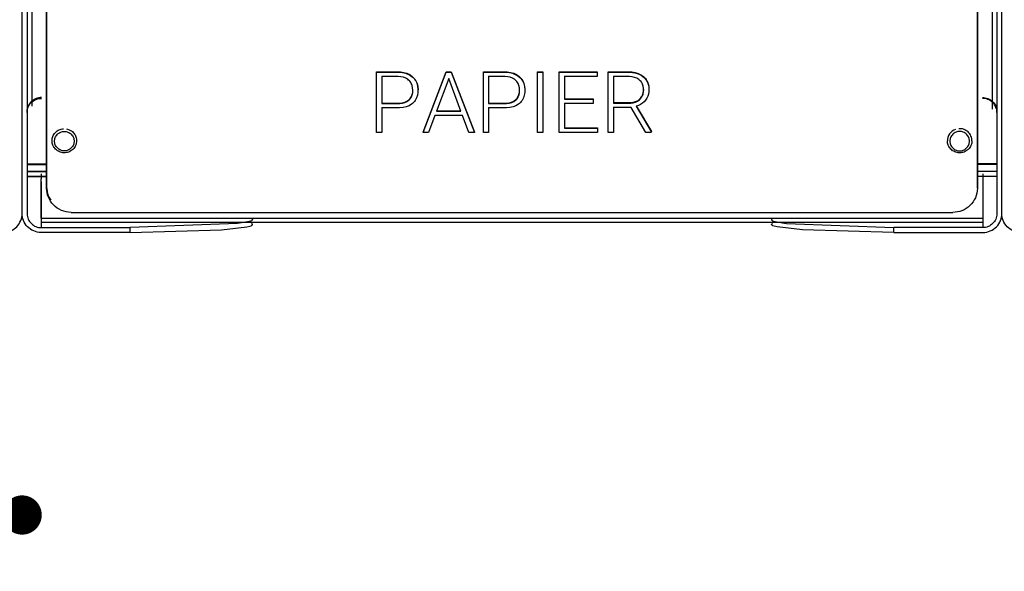
# Model space of a CAD drawing. Units: millimetres. Extents: x 10366 to 28454, y 24552 to 29702.
# Drawn here: x 17184 to 17586, y 26531 to 26756 of the extents above; entities that cross this region are included whole.
import ezdxf

# ---------------------------------------------------------------- set-up
doc = ezdxf.new("R2010")
doc.units = ezdxf.units.MM
doc.header["$LTSCALE"] = 3
doc.layers.add('DomyÅ›lny', color=7, linetype='Continuous')
doc.styles.get("Standard").update_dxf_attribs({"font": 'arial.ttf'})
doc.dimstyles.new('MATEUSZ', dxfattribs={"dimtxt": 35, "dimasz": 16, "dimexe": 0.18, "dimexo": 0.0625, "dimgap": 0.09, "dimtad": 0, "dimdec": 0, "dimdsep": 46, "dimtxsty": 'Standard', "dimblk": 'DOT', "dimcen": 0.09, "dimse1": 1, "dimse2": 1, "dimadec": 0, "dimazin": 0, "dimtfac": 1, "dimtdec": 0, "dimtofl": 0, "dimtmove": 0, "dimatfit": 3, "dimfxl": 1, "dimtolj": 1, "dimtzin": 0, "dimlwd": 9, "dimlwe": 9, "dimarcsym": 0})

# ---------------------------------------------------------------- blocks, each defined once
blk = doc.blocks.new('_Dot')
at = {"color": 0, "linetype": 'ByBlock', "lineweight": -2}
blk.add_line((-0.5, 0), (-1, 0), dxfattribs=at)
at = {"color": 0, "linetype": 'ByBlock', "const_width": 0.5}
blk.add_lwpolyline([(-0.25, 0, 1), (0.25, 0, 1)], format="xyb", close=True, dxfattribs=at)
blk = doc.blocks.new('*D54')
at = {"color": 0, "lineweight": 9, "transparency": 16777216}
for p, q in [((16801.26, 26554.08), (16945.86, 26554.08)), ((17169.26, 26554.08), (17024.66, 26554.08))]:
    blk.add_line(p, q, dxfattribs=at)
at = {"layer": 'Defpoints', "color": 0, "transparency": 16777216}
for p in [(16785.26, 27047.56), (17185.26, 27047.56), (17185.26, 26554.08)]:
    blk.add_point(p, dxfattribs=at)
at = {"color": 0, "lineweight": 9, "transparency": 16777216, "xscale": 16, "yscale": 16, "zscale": 16, "rotation": 180}
blk.add_blockref('_Dot', (16785.26, 26554.08), dxfattribs=at)
at = {"color": 0, "lineweight": 9, "transparency": 16777216, "xscale": 16, "yscale": 16, "zscale": 16}
blk.add_blockref('_Dot', (17185.26, 26554.08), dxfattribs=at)
at = {"color": 0, "transparency": 16777216, "insert": (16985.26, 26554.08), "char_height": 35, "attachment_point": 5}
blk.add_mtext('\\A1;400', dxfattribs=at)

msp = doc.modelspace()

# ---------------------------------------------------------------- linework, layer by layer
at = {"layer": 'DomyÅ›lny'}
for p, q in [((17185.26, 26677.06), (17185.26, 27047.56)), ((17185.26, 26677.06), (17185.26, 27047.56)), ((17187.26, 27047.56), (17187.26, 26677.06)), ((17583.26, 27047.56), (17583.26, 26677.06)), ((17585.26, 26677.06), (17585.26, 27047.56)), ((17585.26, 26677.06), (17585.26, 27047.56)), ((17195.26, 26687.92), (17195.26, 27037.71)), ((17195.26, 27037.2), (17195.26, 26687.42)), ((17575.26, 26687.92), (17575.26, 27037.71)), ((17575.26, 27037.2), (17575.26, 26687.42)), ((17189.26, 27015.17), (17189.26, 26720.92)), ((17581.26, 27015.17), (17581.26, 26719.68)), ((17329.95, 26710.29), (17329.95, 26734.93)), ((17329.95, 26710.12), (17329.95, 26734.76)), ((17332.06, 26733.15), (17332.06, 26722.09)), ((17348.96, 26710.29), (17358.42, 26734.93)), ((17348.96, 26710.12), (17358.42, 26734.76)), ((17358.42, 26734.93), (17360.43, 26734.93)), ((17358.42, 26734.76), (17360.43, 26734.76)), ((17360.43, 26734.93), (17369.89, 26710.29)), ((17360.43, 26734.76), (17369.89, 26710.12)), ((17373.56, 26710.29), (17373.56, 26734.93)), ((17373.56, 26710.12), (17373.56, 26734.76)), ((17375.68, 26733.15), (17375.68, 26722.09)), ((17395.68, 26734.93), (17397.79, 26734.93)), ((17395.68, 26710.29), (17395.68, 26734.93)), ((17395.68, 26710.12), (17395.68, 26734.76)), ((17395.68, 26734.76), (17397.79, 26734.76)), ((17397.79, 26734.93), (17397.79, 26710.29)), ((17397.79, 26734.76), (17397.79, 26710.12)), ((17404.57, 26710.29), (17404.57, 26734.93)), ((17404.57, 26734.93), (17420.04, 26734.93)), ((17404.57, 26710.12), (17404.57, 26734.76)), ((17404.57, 26734.76), (17420.04, 26734.76)), ((17406.69, 26733.15), (17406.69, 26723.86)), ((17420.04, 26734.93), (17420.04, 26733.15)), ((17420.04, 26734.76), (17420.04, 26732.98)), ((17424.53, 26710.29), (17424.53, 26734.93)), ((17424.53, 26710.12), (17424.53, 26734.76)), ((17426.65, 26733.15), (17426.65, 26722.32)), ((17332.06, 26732.98), (17332.06, 26721.92)), ((17359.42, 26732.22), (17354.4, 26718.8)), ((17364.43, 26718.8), (17359.42, 26732.22)), ((17375.68, 26732.98), (17375.68, 26721.92)), ((17406.69, 26732.98), (17406.69, 26723.69)), ((17420.04, 26732.98), (17406.69, 26732.98)), ((17426.65, 26732.98), (17426.65, 26722.15)), ((17406.69, 26723.86), (17418.38, 26723.86)), ((17406.69, 26723.69), (17418.38, 26723.69)), ((17406.69, 26722.1), (17406.69, 26712.05)), ((17418.38, 26721.93), (17406.69, 26721.93)), ((17406.69, 26721.93), (17406.69, 26711.88)), ((17418.38, 26723.86), (17418.38, 26722.1)), ((17418.38, 26723.69), (17418.38, 26721.93)), ((17435.96, 26720.99), (17442.21, 26710.51)), ((17332.06, 26720.33), (17332.06, 26710.29)), ((17332.06, 26720.16), (17332.06, 26710.12)), ((17353.75, 26717.03), (17351.17, 26710.12)), ((17365.1, 26717.03), (17353.75, 26717.03)), ((17354.4, 26718.97), (17364.43, 26718.97)), ((17354.4, 26718.8), (17364.43, 26718.8)), ((17367.69, 26710.12), (17365.1, 26717.03)), ((17375.68, 26720.33), (17375.68, 26710.29)), ((17375.68, 26720.16), (17375.68, 26710.12)), ((17426.65, 26720.55), (17426.65, 26710.29)), ((17433.92, 26720.38), (17426.65, 26720.38)), ((17426.65, 26720.38), (17426.65, 26710.12)), ((17439.96, 26710.12), (17433.92, 26720.38)), ((17435.96, 26720.82), (17442.21, 26710.34)), ((17332.06, 26710.12), (17329.95, 26710.12)), ((17351.17, 26710.12), (17348.96, 26710.12)), ((17369.89, 26710.12), (17367.69, 26710.12)), ((17375.68, 26710.12), (17373.56, 26710.12)), ((17397.79, 26710.12), (17395.68, 26710.12)), ((17420.13, 26710.12), (17404.57, 26710.12)), ((17406.69, 26712.05), (17420.13, 26712.05)), ((17406.69, 26711.88), (17420.13, 26711.88)), ((17420.13, 26712.05), (17420.13, 26710.29)), ((17420.13, 26711.88), (17420.13, 26710.12)), ((17426.65, 26710.12), (17424.53, 26710.12)), ((17442.21, 26710.12), (17439.96, 26710.12)), ((17187.26, 26697.42), (17195.26, 26697.42)), ((17187.26, 26697.08), (17195.26, 26697.08)), ((17583.25, 26697.42), (17575.26, 26697.42)), ((17583.25, 26697.08), (17575.26, 26697.08)), ((17187.26, 26694.19), (17195.26, 26694.19)), ((17195.26, 26694.19), (17187.26, 26694.19)), ((17583.25, 26694.19), (17575.26, 26694.19)), ((17583.25, 26694.19), (17575.26, 26694.19)), ((17187.26, 26692.2), (17195.26, 26692.2)), ((17195.26, 26692.19), (17187.26, 26692.19)), ((17193.01, 26675.23), (17193.01, 26691.2)), ((17193.02, 26690.04), (17193.02, 26671.35)), ((17583.25, 26692.2), (17575.26, 26692.2)), ((17583.25, 26692.19), (17575.26, 26692.19)), ((17577.5, 26691.27), (17577.5, 26671.35)), ((17577.5, 26691.2), (17577.5, 26675.23)), ((17195.26, 26687.42), (17195.26, 26687.92)), ((17575.26, 26687.42), (17575.26, 26687.92)), ((17205.26, 26677.56), (17565.26, 26677.56)), ((17193.01, 26675.23), (17577.5, 26675.23)), ((17577.5, 26673.36), (17193.01, 26673.36)), ((17193.02, 26671.35), (17229.38, 26671.35)), ((17229.34, 26669.37), (17193.02, 26669.37)), ((17229.34, 26669.37), (17229.38, 26671.35)), ((17577.5, 26671.35), (17541.13, 26671.35)), ((17541.17, 26669.37), (17541.13, 26671.35)), ((17541.17, 26669.37), (17577.5, 26669.37))]:
    msp.add_line(p, q, dxfattribs=at)
for points in [[(17329.95, 26734.93, 0), (17335.43, 26734.93, 0), (17338.17, 26734.93, 0), (17339.68, 26734.88, 0), (17341.09, 26734.67, 0), (17342.37, 26734.29, 0), (17343.52, 26733.76, 0), (17344.52, 26733.05, 0), (17344.97, 26732.64, 0), (17345.37, 26732.2, 0), (17345.73, 26731.73, 0), (17346.03, 26731.23, 0), (17346.29, 26730.7, 0), (17346.5, 26730.13, 0), (17346.79, 26728.91, 0), (17346.88, 26727.57, 0)], [(17329.95, 26734.76, 0), (17340.56, 26734.6, 0), (17341.83, 26734.31, 0), (17342.98, 26733.87, 0), (17344, 26733.28, 0), (17344.9, 26732.55, 0), (17345.29, 26732.13, 0), (17345.64, 26731.69, 0), (17345.94, 26731.22, 0), (17346.2, 26730.72, 0), (17346.42, 26730.2, 0), (17346.73, 26729.07, 0), (17346.87, 26727.82, 0), (17346.84, 26726.51, 0), (17346.65, 26725.31, 0), (17346.29, 26724.22, 0), (17346.05, 26723.72, 0), (17345.77, 26723.25, 0), (17345.45, 26722.81, 0), (17345.09, 26722.4, 0), (17344.69, 26722.02, 0), (17344.24, 26721.68, 0), (17343.25, 26721.09, 0), (17342.11, 26720.65, 0), (17340.82, 26720.34, 0), (17339.39, 26720.18, 0), (17332.06, 26720.16, 0)], [(17373.56, 26734.93, 0), (17379.04, 26734.93, 0), (17381.78, 26734.93, 0), (17383.29, 26734.88, 0), (17384.71, 26734.67, 0), (17385.99, 26734.29, 0), (17387.13, 26733.76, 0), (17388.14, 26733.05, 0), (17388.58, 26732.64, 0), (17388.98, 26732.2, 0), (17389.34, 26731.73, 0), (17389.64, 26731.23, 0), (17389.9, 26730.7, 0), (17390.12, 26730.13, 0), (17390.4, 26728.91, 0), (17390.49, 26727.57, 0)], [(17373.56, 26734.76, 0), (17384.17, 26734.6, 0), (17385.44, 26734.31, 0), (17386.59, 26733.87, 0), (17387.61, 26733.28, 0), (17388.51, 26732.55, 0), (17388.9, 26732.13, 0), (17389.25, 26731.69, 0), (17389.55, 26731.22, 0), (17389.82, 26730.72, 0), (17390.03, 26730.2, 0), (17390.35, 26729.07, 0), (17390.49, 26727.82, 0), (17390.46, 26726.51, 0), (17390.26, 26725.31, 0), (17389.91, 26724.22, 0), (17389.67, 26723.72, 0), (17389.39, 26723.25, 0), (17389.06, 26722.81, 0), (17388.7, 26722.4, 0), (17388.3, 26722.02, 0), (17387.86, 26721.68, 0), (17386.86, 26721.09, 0), (17385.72, 26720.65, 0), (17384.43, 26720.34, 0), (17383, 26720.18, 0), (17375.68, 26720.16, 0)], [(17424.53, 26734.93, 0), (17429.91, 26734.93, 0), (17432.61, 26734.93, 0), (17434.14, 26734.86, 0), (17435.54, 26734.63, 0), (17436.79, 26734.25, 0), (17437.91, 26733.72, 0), (17438.88, 26733.03, 0), (17439.31, 26732.63, 0), (17439.7, 26732.2, 0), (17440.04, 26731.74, 0), (17440.33, 26731.25, 0), (17440.58, 26730.73, 0), (17440.78, 26730.18, 0), (17441.06, 26728.99, 0), (17441.15, 26727.67, 0)], [(17424.53, 26734.76, 0), (17432.29, 26734.76, 0), (17434.44, 26734.65, 0), (17435.44, 26734.48, 0), (17436.36, 26734.23, 0), (17437.22, 26733.9, 0), (17438, 26733.49, 0), (17438.71, 26733, 0), (17439.34, 26732.44, 0), (17439.87, 26731.81, 0), (17440.32, 26731.11, 0), (17440.66, 26730.36, 0), (17440.92, 26729.54, 0), (17441.08, 26728.65, 0), (17441.14, 26727.7, 0), (17441.11, 26726.75, 0), (17440.96, 26725.84, 0), (17440.69, 26724.98, 0), (17440.3, 26724.17, 0), (17439.8, 26723.4, 0), (17439.19, 26722.7, 0), (17438.5, 26722.09, 0), (17437.74, 26721.57, 0), (17436.89, 26721.15, 0), (17435.96, 26720.82, 0)], [(17332.06, 26721.92, 0), (17336.18, 26721.92, 0), (17338.25, 26721.92, 0), (17339.42, 26721.95, 0), (17340.52, 26722.11, 0), (17341.51, 26722.39, 0), (17342.36, 26722.79, 0), (17342.75, 26723.03, 0), (17343.1, 26723.31, 0), (17343.42, 26723.61, 0), (17343.7, 26723.94, 0), (17343.96, 26724.29, 0), (17344.18, 26724.66, 0), (17344.36, 26725.06, 0), (17344.51, 26725.48, 0), (17344.71, 26726.4, 0), (17344.77, 26727.41, 0), (17344.69, 26728.42, 0), (17344.48, 26729.34, 0), (17344.33, 26729.76, 0), (17344.14, 26730.17, 0), (17343.91, 26730.55, 0), (17343.65, 26730.91, 0), (17343.36, 26731.24, 0), (17343.03, 26731.56, 0), (17342.67, 26731.84, 0), (17342.29, 26732.09, 0), (17341.87, 26732.31, 0), (17340.96, 26732.66, 0), (17339.93, 26732.88, 0), (17338.79, 26732.98, 0), (17332.06, 26732.98, 0)], [(17375.68, 26721.92, 0), (17379.8, 26721.92, 0), (17381.86, 26721.92, 0), (17383.03, 26721.95, 0), (17384.14, 26722.11, 0), (17385.12, 26722.39, 0), (17385.98, 26722.79, 0), (17386.36, 26723.03, 0), (17386.71, 26723.31, 0), (17387.03, 26723.61, 0), (17387.32, 26723.94, 0), (17387.57, 26724.29, 0), (17387.79, 26724.66, 0), (17387.97, 26725.06, 0), (17388.12, 26725.48, 0), (17388.32, 26726.4, 0), (17388.38, 26727.41, 0), (17388.31, 26728.42, 0), (17388.1, 26729.34, 0), (17387.94, 26729.76, 0), (17387.75, 26730.17, 0), (17387.52, 26730.55, 0), (17387.26, 26730.91, 0), (17386.97, 26731.24, 0), (17386.64, 26731.56, 0), (17386.29, 26731.84, 0), (17385.9, 26732.09, 0), (17385.49, 26732.31, 0), (17384.57, 26732.66, 0), (17383.54, 26732.88, 0), (17382.4, 26732.98, 0), (17375.68, 26732.98, 0)], [(17426.65, 26722.15, 0), (17430.66, 26722.15, 0), (17432.67, 26722.15, 0), (17433.72, 26722.17, 0), (17434.75, 26722.31, 0), (17435.68, 26722.58, 0), (17436.52, 26722.99, 0), (17436.91, 26723.24, 0), (17437.27, 26723.52, 0), (17437.9, 26724.17, 0), (17438.17, 26724.53, 0), (17438.4, 26724.9, 0), (17438.59, 26725.3, 0), (17438.75, 26725.71, 0), (17438.87, 26726.15, 0), (17439, 26727.08, 0), (17439, 26728.07, 0), (17438.86, 26729, 0), (17438.58, 26729.85, 0), (17438.4, 26730.23, 0), (17438.18, 26730.6, 0), (17437.93, 26730.94, 0), (17437.65, 26731.25, 0), (17437.33, 26731.55, 0), (17436.98, 26731.82, 0), (17436.21, 26732.28, 0), (17435.33, 26732.62, 0), (17434.35, 26732.85, 0), (17433.26, 26732.97, 0), (17426.65, 26732.98, 0)], [(17332.06, 26722.09, 0), (17336.17, 26722.09, 0), (17338.23, 26722.09, 0), (17339.4, 26722.12, 0), (17340.5, 26722.27, 0), (17341.48, 26722.55, 0), (17342.34, 26722.94, 0), (17342.72, 26723.18, 0), (17343.08, 26723.46, 0), (17343.4, 26723.76, 0), (17343.69, 26724.08, 0), (17343.94, 26724.43, 0), (17344.16, 26724.8, 0), (17344.35, 26725.2, 0), (17344.5, 26725.62, 0), (17344.7, 26726.53, 0), (17344.77, 26727.54, 0)], [(17375.68, 26722.09, 0), (17379.79, 26722.09, 0), (17381.84, 26722.09, 0), (17383.01, 26722.12, 0), (17384.11, 26722.27, 0), (17385.09, 26722.55, 0), (17385.95, 26722.94, 0), (17386.34, 26723.18, 0), (17386.69, 26723.46, 0), (17387.01, 26723.76, 0), (17387.3, 26724.08, 0), (17387.55, 26724.43, 0), (17387.77, 26724.8, 0), (17387.96, 26725.2, 0), (17388.11, 26725.62, 0), (17388.31, 26726.53, 0), (17388.38, 26727.54, 0)], [(17426.65, 26722.32, 0), (17430.64, 26722.32, 0), (17432.64, 26722.32, 0), (17433.69, 26722.34, 0), (17434.71, 26722.47, 0), (17435.65, 26722.74, 0), (17436.49, 26723.13, 0), (17436.87, 26723.38, 0), (17437.23, 26723.66, 0), (17437.88, 26724.31, 0), (17438.14, 26724.66, 0), (17438.37, 26725.03, 0), (17438.57, 26725.42, 0), (17438.73, 26725.83, 0), (17438.86, 26726.26, 0), (17438.95, 26726.71, 0), (17439.02, 26727.67, 0)], [(17193.15, 26724.42, 0), (17192.62, 26724.4, 0), (17192.07, 26724.32, 0), (17191.53, 26724.2, 0), (17190.98, 26724.01, 0), (17190.44, 26723.77, 0), (17189.92, 26723.47, 0), (17189.43, 26723.12, 0), (17188.98, 26722.72, 0), (17188.57, 26722.27, 0), (17188.22, 26721.79, 0), (17187.91, 26721.28, 0), (17187.67, 26720.75, 0), (17187.48, 26720.21, 0), (17187.35, 26719.67, 0), (17187.28, 26719.14, 0), (17187.26, 26718.61, 0)], [(17187.26, 26718.28, 0), (17187.28, 26718.8, 0), (17187.35, 26719.33, 0), (17187.48, 26719.87, 0), (17187.67, 26720.41, 0), (17187.91, 26720.94, 0), (17188.22, 26721.45, 0), (17188.57, 26721.93, 0), (17188.98, 26722.38, 0), (17189.43, 26722.78, 0), (17189.92, 26723.13, 0), (17190.44, 26723.43, 0), (17190.98, 26723.67, 0), (17191.53, 26723.86, 0), (17192.07, 26723.98, 0), (17192.62, 26724.06, 0), (17193.15, 26724.08, 0)], [(17577.36, 26724.42, 0), (17577.89, 26724.4, 0), (17578.44, 26724.32, 0), (17578.98, 26724.2, 0), (17579.53, 26724.01, 0), (17580.07, 26723.77, 0), (17580.59, 26723.47, 0), (17581.08, 26723.12, 0), (17581.53, 26722.72, 0), (17581.94, 26722.27, 0), (17582.29, 26721.79, 0), (17582.6, 26721.28, 0), (17582.84, 26720.75, 0), (17583.03, 26720.21, 0), (17583.15, 26719.67, 0), (17583.23, 26719.14, 0), (17583.25, 26718.61, 0)], [(17583.25, 26718.28, 0), (17583.23, 26718.8, 0), (17583.15, 26719.33, 0), (17583.03, 26719.87, 0), (17582.84, 26720.41, 0), (17582.6, 26720.94, 0), (17582.29, 26721.45, 0), (17581.94, 26721.93, 0), (17581.53, 26722.38, 0), (17581.08, 26722.78, 0), (17580.59, 26723.13, 0), (17580.07, 26723.43, 0), (17579.53, 26723.67, 0), (17578.98, 26723.86, 0), (17578.44, 26723.98, 0), (17577.89, 26724.06, 0), (17577.36, 26724.08, 0)], [(17197.48, 26706.78, 0), (17197.5, 26707.2, 0), (17197.56, 26707.63, 0), (17197.66, 26708.07, 0), (17197.8, 26708.5, 0), (17197.98, 26708.93, 0), (17198.22, 26709.35, 0), (17198.49, 26709.75, 0), (17198.81, 26710.12, 0), (17199.16, 26710.46, 0), (17199.54, 26710.76, 0), (17199.95, 26711.03, 0), (17200.37, 26711.25, 0), (17200.81, 26711.42, 0), (17201.25, 26711.56, 0), (17201.69, 26711.65, 0), (17202.13, 26711.7, 0)], [(17203.43, 26711.62, 0), (17204.24, 26711.39, 0), (17205.03, 26711.02, 0), (17205.4, 26710.78, 0), (17205.75, 26710.5, 0), (17206.08, 26710.2, 0), (17206.38, 26709.87, 0), (17206.64, 26709.51, 0), (17206.87, 26709.14, 0), (17207.06, 26708.75, 0), (17207.34, 26707.96, 0), (17207.45, 26707.36, 0), (17207.48, 26706.78, 0)], [(17566.35, 26711.42, 0), (17565.64, 26711.11, 0), (17564.98, 26710.69, 0), (17564.39, 26710.16, 0), (17563.89, 26709.55, 0), (17563.51, 26708.88, 0), (17563.24, 26708.17, 0), (17563.08, 26707.47, 0), (17563.03, 26706.78, 0)], [(17573.03, 26706.78, 0), (17573.01, 26707.24, 0), (17572.94, 26707.71, 0), (17572.82, 26708.19, 0), (17572.65, 26708.67, 0), (17572.42, 26709.13, 0), (17572.15, 26709.58, 0), (17571.82, 26709.99, 0), (17571.45, 26710.38, 0), (17571.04, 26710.72, 0), (17570.59, 26711.01, 0), (17570.13, 26711.25, 0), (17569.65, 26711.44, 0), (17569.17, 26711.58, 0), (17568.68, 26711.67, 0), (17568.21, 26711.7, 0), (17567.75, 26711.7, 0)], [(17207.48, 26706.78, 0), (17207.46, 26706.28, 0), (17207.38, 26705.8, 0), (17207.26, 26705.32, 0), (17207.09, 26704.85, 0), (17206.87, 26704.41, 0), (17206.61, 26703.99, 0), (17206.3, 26703.6, 0), (17205.97, 26703.24, 0), (17205.59, 26702.91, 0), (17205.19, 26702.62, 0), (17204.75, 26702.38, 0), (17204.3, 26702.18, 0), (17203.84, 26702.02, 0), (17203.37, 26701.92, 0), (17202.89, 26701.85, 0), (17202.41, 26701.84, 0), (17201.91, 26701.87, 0), (17201.42, 26701.95, 0), (17200.94, 26702.08, 0), (17200.48, 26702.25, 0), (17200.04, 26702.47, 0), (17199.63, 26702.72, 0), (17199.25, 26703.01, 0), (17198.9, 26703.33, 0), (17198.58, 26703.69, 0), (17198.29, 26704.08, 0), (17198.05, 26704.49, 0), (17197.85, 26704.92, 0), (17197.69, 26705.37, 0), (17197.57, 26705.83, 0), (17197.5, 26706.31, 0), (17197.48, 26706.78, 0)], [(17573.03, 26706.78, 0), (17573.01, 26706.28, 0), (17572.93, 26705.8, 0), (17572.81, 26705.32, 0), (17572.64, 26704.85, 0), (17572.42, 26704.41, 0), (17572.16, 26703.99, 0), (17571.85, 26703.6, 0), (17571.51, 26703.24, 0), (17571.14, 26702.91, 0), (17570.74, 26702.62, 0), (17570.3, 26702.38, 0), (17569.85, 26702.18, 0), (17569.39, 26702.02, 0), (17568.92, 26701.92, 0), (17568.44, 26701.85, 0), (17567.96, 26701.84, 0), (17567.46, 26701.87, 0), (17566.97, 26701.95, 0), (17566.49, 26702.08, 0), (17566.03, 26702.25, 0), (17565.59, 26702.47, 0), (17565.17, 26702.72, 0), (17564.8, 26703.01, 0), (17564.45, 26703.33, 0), (17564.13, 26703.69, 0), (17563.84, 26704.08, 0), (17563.6, 26704.49, 0), (17563.4, 26704.92, 0), (17563.24, 26705.37, 0), (17563.12, 26705.83, 0), (17563.05, 26706.31, 0), (17563.03, 26706.78, 0)], [(17193.01, 26693.32, 0), (17193.01, 26693.3, 0), (17193.01, 26693.19, 0), (17193.01, 26692.77, 0), (17193.01, 26691.2, 0)], [(17577.5, 26693.32, 0), (17577.5, 26693.3, 0), (17577.5, 26693.19, 0), (17577.5, 26692.77, 0), (17577.5, 26691.2, 0)], [(17205.26, 26677.56, 0), (17204.24, 26677.62, 0), (17203.23, 26677.77, 0), (17202.25, 26678.02, 0), (17201.31, 26678.36, 0), (17200.41, 26678.8, 0), (17199.56, 26679.32, 0), (17198.78, 26679.91, 0), (17198.06, 26680.58, 0), (17197.41, 26681.3, 0), (17196.84, 26682.09, 0), (17196.36, 26682.92, 0), (17195.96, 26683.79, 0), (17195.65, 26684.68, 0), (17195.43, 26685.61, 0), (17195.3, 26686.5, 0), (17195.26, 26687.42, 0)], [(17195.28, 26687.29, 0), (17195.45, 26686, 0), (17195.79, 26684.75, 0), (17196.28, 26683.58, 0), (17196.92, 26682.48, 0)], [(17575.26, 26687.42, 0), (17575.2, 26686.41, 0), (17575.05, 26685.42, 0), (17574.79, 26684.46, 0), (17574.44, 26683.53, 0), (17574, 26682.64, 0), (17573.48, 26681.81, 0), (17572.87, 26681.03, 0), (17572.2, 26680.32, 0), (17571.46, 26679.69, 0), (17570.66, 26679.13, 0), (17569.82, 26678.65, 0), (17568.94, 26678.25, 0), (17568.03, 26677.95, 0), (17567.09, 26677.73, 0), (17566.18, 26677.6, 0), (17565.26, 26677.56, 0)], [(17177.5, 26669.37, 0), (17178.28, 26669.41, 0), (17179.06, 26669.52, 0), (17179.82, 26669.72, 0), (17180.54, 26669.98, 0), (17181.24, 26670.32, 0), (17181.89, 26670.72, 0), (17182.5, 26671.18, 0), (17183.06, 26671.7, 0), (17183.56, 26672.26, 0), (17184, 26672.86, 0), (17184.38, 26673.51, 0), (17184.69, 26674.18, 0), (17184.94, 26674.87, 0), (17185.11, 26675.58, 0), (17185.22, 26676.31, 0), (17185.26, 26677.06, 0)], [(17193.02, 26669.37, 0), (17192.23, 26669.41, 0), (17191.45, 26669.52, 0), (17190.69, 26669.72, 0), (17189.97, 26669.98, 0), (17189.27, 26670.32, 0), (17188.62, 26670.72, 0), (17188.01, 26671.18, 0), (17187.45, 26671.7, 0), (17186.95, 26672.26, 0), (17186.51, 26672.86, 0), (17186.13, 26673.51, 0), (17185.82, 26674.18, 0), (17185.58, 26674.87, 0), (17185.4, 26675.58, 0), (17185.29, 26676.31, 0), (17185.26, 26677.06, 0)], [(17187.26, 26677.06, 0), (17187.29, 26676.48, 0), (17187.38, 26675.9, 0), (17187.52, 26675.35, 0), (17187.72, 26674.81, 0), (17187.98, 26674.29, 0), (17188.28, 26673.81, 0), (17188.62, 26673.36, 0), (17189.01, 26672.96, 0), (17189.43, 26672.59, 0), (17189.89, 26672.27, 0), (17190.36, 26671.99, 0), (17190.86, 26671.76, 0), (17191.39, 26671.58, 0), (17191.91, 26671.45, 0), (17192.45, 26671.38, 0), (17193.02, 26671.35, 0)], [(17577.5, 26669.37, 0), (17578.28, 26669.41, 0), (17579.06, 26669.52, 0), (17579.82, 26669.72, 0), (17580.54, 26669.98, 0), (17581.24, 26670.32, 0), (17581.89, 26670.72, 0), (17582.5, 26671.18, 0), (17583.06, 26671.7, 0), (17583.56, 26672.26, 0), (17584, 26672.86, 0), (17584.38, 26673.51, 0), (17584.69, 26674.18, 0), (17584.94, 26674.87, 0), (17585.11, 26675.58, 0), (17585.22, 26676.31, 0), (17585.26, 26677.06, 0)], [(17583.26, 26677.06, 0), (17583.22, 26676.48, 0), (17583.13, 26675.9, 0), (17582.99, 26675.35, 0), (17582.79, 26674.81, 0), (17582.54, 26674.29, 0), (17582.24, 26673.81, 0), (17581.89, 26673.36, 0), (17581.5, 26672.96, 0), (17581.08, 26672.59, 0), (17580.63, 26672.27, 0), (17580.15, 26671.99, 0), (17579.65, 26671.76, 0), (17579.12, 26671.58, 0), (17578.6, 26671.45, 0), (17578.06, 26671.38, 0), (17577.5, 26671.35, 0)], [(17593.02, 26669.37, 0), (17592.23, 26669.41, 0), (17591.45, 26669.52, 0), (17590.69, 26669.72, 0), (17589.97, 26669.98, 0), (17589.27, 26670.32, 0), (17588.62, 26670.72, 0), (17588.01, 26671.18, 0), (17587.45, 26671.7, 0), (17586.95, 26672.26, 0), (17586.51, 26672.86, 0), (17586.13, 26673.51, 0), (17585.82, 26674.18, 0), (17585.58, 26674.87, 0), (17585.4, 26675.58, 0), (17585.29, 26676.31, 0), (17585.26, 26677.06, 0)], [(17193.01, 26675.23, 0), (17193.01, 26673.84, 0), (17193.01, 26673.46, 0), (17193.01, 26673.38, 0), (17193.01, 26673.36, 0), (17193.01, 26673.36, 0), (17193.01, 26673.36, 0), (17193.01, 26673.36, 0), (17193.01, 26673.36, 0), (17193.01, 26673.36, 0), (17193.01, 26673.36, 0), (17193.01, 26673.36, 0), (17193.01, 26673.36, 0), (17193.01, 26673.36, 0), (17193.01, 26673.36, 0), (17193.01, 26673.36, 0), (17193.01, 26673.36, 0), (17193.01, 26673.36, 0), (17193.01, 26673.36, 0), (17193.01, 26673.36, 0), (17193.01, 26673.36, 0), (17193.01, 26673.36, 0), (17193.01, 26673.37, 0)], [(17229.34, 26669.37, 0), (17266.62, 26670.45, 0), (17276.96, 26671.64, 0), (17278.26, 26671.97, 0), (17278.71, 26672.13, 0), (17278.88, 26672.22, 0), (17279.02, 26672.3, 0), (17279.13, 26672.39, 0), (17279.17, 26672.43, 0), (17279.2, 26672.47, 0), (17279.23, 26672.51, 0), (17279.24, 26672.53, 0), (17279.24, 26672.56, 0), (17279.25, 26672.58, 0), (17279.25, 26672.6, 0), (17279.25, 26672.62, 0), (17279.25, 26672.64, 0), (17279.24, 26672.66, 0), (17279.24, 26672.68, 0), (17279.22, 26672.72, 0), (17279.19, 26672.77, 0), (17279.16, 26672.81, 0), (17279.11, 26672.85, 0), (17279.06, 26672.89, 0), (17278.93, 26672.98, 0)], [(17278.97, 26674.96, 0), (17279.1, 26674.88, 0), (17279.15, 26674.83, 0), (17279.2, 26674.79, 0), (17279.23, 26674.75, 0), (17279.26, 26674.7, 0), (17279.27, 26674.66, 0), (17279.28, 26674.64, 0), (17279.28, 26674.62, 0), (17279.28, 26674.59, 0), (17279.28, 26674.57, 0), (17279.28, 26674.55, 0), (17279.28, 26674.53, 0), (17279.27, 26674.51, 0), (17279.25, 26674.46, 0), (17279.22, 26674.42, 0), (17279.18, 26674.38, 0), (17279.13, 26674.34, 0), (17279.01, 26674.25, 0), (17278.85, 26674.17, 0), (17278.43, 26674, 0), (17277.2, 26673.66, 0), (17273.19, 26673.04, 0), (17229.38, 26671.35, 0)], [(17491.54, 26674.96, 0), (17491.41, 26674.88, 0), (17491.36, 26674.83, 0), (17491.32, 26674.79, 0), (17491.28, 26674.75, 0), (17491.25, 26674.7, 0), (17491.24, 26674.66, 0), (17491.23, 26674.64, 0), (17491.23, 26674.62, 0), (17491.23, 26674.59, 0), (17491.23, 26674.57, 0), (17491.23, 26674.55, 0), (17491.24, 26674.53, 0), (17491.24, 26674.51, 0), (17491.27, 26674.46, 0), (17491.3, 26674.42, 0), (17491.33, 26674.38, 0), (17491.38, 26674.34, 0), (17491.51, 26674.25, 0), (17491.66, 26674.17, 0), (17492.08, 26674, 0), (17493.32, 26673.66, 0), (17497.32, 26673.04, 0), (17541.13, 26671.35, 0)], [(17541.17, 26669.37, 0), (17503.89, 26670.45, 0), (17493.56, 26671.64, 0), (17492.25, 26671.97, 0), (17491.81, 26672.13, 0), (17491.63, 26672.22, 0), (17491.49, 26672.3, 0), (17491.38, 26672.39, 0), (17491.34, 26672.43, 0), (17491.31, 26672.47, 0), (17491.29, 26672.51, 0), (17491.28, 26672.53, 0), (17491.27, 26672.56, 0), (17491.27, 26672.58, 0), (17491.26, 26672.6, 0), (17491.26, 26672.62, 0), (17491.26, 26672.64, 0), (17491.27, 26672.66, 0), (17491.27, 26672.68, 0), (17491.29, 26672.72, 0), (17491.32, 26672.77, 0), (17491.35, 26672.81, 0), (17491.4, 26672.85, 0), (17491.45, 26672.89, 0), (17491.58, 26672.98, 0)], [(17577.5, 26675.23, 0), (17577.5, 26673.84, 0), (17577.5, 26673.46, 0), (17577.5, 26673.38, 0), (17577.5, 26673.36, 0), (17577.5, 26673.36, 0), (17577.5, 26673.36, 0), (17577.5, 26673.36, 0), (17577.5, 26673.36, 0), (17577.5, 26673.36, 0), (17577.5, 26673.36, 0), (17577.5, 26673.36, 0), (17577.5, 26673.36, 0), (17577.5, 26673.36, 0), (17577.5, 26673.36, 0), (17577.5, 26673.36, 0), (17577.5, 26673.36, 0), (17577.5, 26673.36, 0), (17577.5, 26673.36, 0), (17577.5, 26673.36, 0), (17577.5, 26673.36, 0), (17577.5, 26673.36, 0), (17577.5, 26673.37, 0)]]:
    msp.add_polyline3d(points, dxfattribs=at)
for points in [[(17198.48, 26706.61, 0), (17198.5, 26706.96, 0), (17198.55, 26707.33, 0), (17198.64, 26707.69, 0), (17198.76, 26708.06, 0), (17198.93, 26708.42, 0), (17199.13, 26708.77, 0), (17199.38, 26709.09, 0), (17199.65, 26709.4, 0), (17199.96, 26709.67, 0), (17200.29, 26709.91, 0), (17200.64, 26710.11, 0), (17201.01, 26710.28, 0), (17201.38, 26710.4, 0), (17201.75, 26710.49, 0), (17202.12, 26710.54, 0), (17202.48, 26710.55, 0), (17202.84, 26710.54, 0), (17203.21, 26710.49, 0), (17203.58, 26710.4, 0), (17203.95, 26710.28, 0), (17204.32, 26710.11, 0), (17204.67, 26709.91, 0), (17205, 26709.67, 0), (17205.31, 26709.4, 0), (17205.59, 26709.09, 0), (17205.83, 26708.77, 0), (17206.03, 26708.42, 0), (17206.2, 26708.06, 0), (17206.33, 26707.69, 0), (17206.41, 26707.33, 0), (17206.46, 26706.96, 0), (17206.48, 26706.61, 0), (17206.46, 26706.26, 0), (17206.41, 26705.89, 0), (17206.33, 26705.53, 0), (17206.2, 26705.16, 0), (17206.03, 26704.8, 0), (17205.83, 26704.45, 0), (17205.59, 26704.13, 0), (17205.31, 26703.82, 0), (17205, 26703.55, 0), (17204.67, 26703.31, 0), (17204.32, 26703.11, 0), (17203.95, 26702.94, 0), (17203.58, 26702.82, 0), (17203.21, 26702.73, 0), (17202.84, 26702.68, 0), (17202.48, 26702.67, 0), (17202.12, 26702.68, 0), (17201.75, 26702.73, 0), (17201.38, 26702.82, 0), (17201.01, 26702.94, 0), (17200.64, 26703.11, 0), (17200.29, 26703.31, 0), (17199.96, 26703.55, 0), (17199.65, 26703.82, 0), (17199.38, 26704.13, 0), (17199.13, 26704.45, 0), (17198.93, 26704.8, 0), (17198.76, 26705.16, 0), (17198.64, 26705.53, 0), (17198.55, 26705.89, 0), (17198.5, 26706.26, 0)], [(17572.03, 26706.61, 0), (17572.01, 26706.96, 0), (17571.96, 26707.33, 0), (17571.88, 26707.69, 0), (17571.75, 26708.06, 0), (17571.58, 26708.42, 0), (17571.38, 26708.77, 0), (17571.14, 26709.09, 0), (17570.86, 26709.4, 0), (17570.55, 26709.67, 0), (17570.22, 26709.91, 0), (17569.87, 26710.11, 0), (17569.5, 26710.28, 0), (17569.13, 26710.4, 0), (17568.76, 26710.49, 0), (17568.39, 26710.54, 0), (17568.03, 26710.55, 0), (17567.67, 26710.54, 0), (17567.3, 26710.49, 0), (17566.93, 26710.4, 0), (17566.56, 26710.28, 0), (17566.19, 26710.11, 0), (17565.84, 26709.91, 0), (17565.51, 26709.67, 0), (17565.2, 26709.4, 0), (17564.93, 26709.09, 0), (17564.68, 26708.77, 0), (17564.48, 26708.42, 0), (17564.31, 26708.06, 0), (17564.18, 26707.69, 0), (17564.1, 26707.33, 0), (17564.05, 26706.96, 0), (17564.03, 26706.61, 0), (17564.05, 26706.26, 0), (17564.1, 26705.89, 0), (17564.18, 26705.53, 0), (17564.31, 26705.16, 0), (17564.48, 26704.8, 0), (17564.68, 26704.45, 0), (17564.93, 26704.13, 0), (17565.2, 26703.82, 0), (17565.51, 26703.55, 0), (17565.84, 26703.31, 0), (17566.19, 26703.11, 0), (17566.56, 26702.94, 0), (17566.93, 26702.82, 0), (17567.3, 26702.73, 0), (17567.67, 26702.68, 0), (17568.03, 26702.67, 0), (17568.39, 26702.68, 0), (17568.76, 26702.73, 0), (17569.13, 26702.82, 0), (17569.5, 26702.94, 0), (17569.87, 26703.11, 0), (17570.22, 26703.31, 0), (17570.55, 26703.55, 0), (17570.86, 26703.82, 0), (17571.14, 26704.13, 0), (17571.38, 26704.45, 0), (17571.58, 26704.8, 0), (17571.75, 26705.16, 0), (17571.88, 26705.53, 0), (17571.96, 26705.89, 0), (17572.01, 26706.26, 0)]]:
    msp.add_polyline3d(points, close=True, dxfattribs=at)

# ---------------------------------------------------------------- dimensions: what is measured, and where the dimension line sits
dim = msp.add_linear_dim(base=(17185.26, 26554.08), p1=(16785.26, 27047.56), p2=(17185.26, 27047.56), dimstyle='MATEUSZ')
dim.commit()
dim.dimension.update_dxf_attribs({"geometry": '*D54', "text_midpoint": (16985.26, 26554.08)})

doc.saveas('drawing.dxf')
